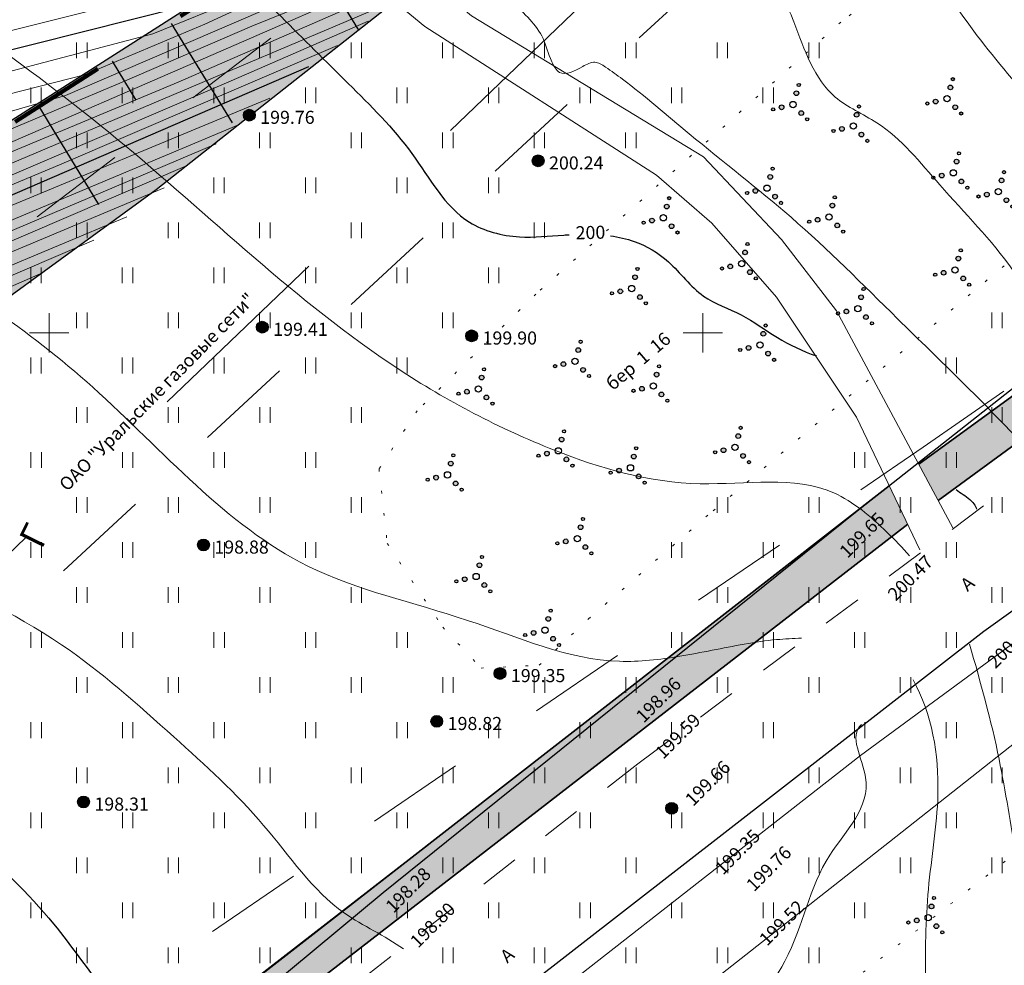
# Model space of a CAD drawing. Units: millimetres. Extents: x -1326 to 11684, y -2469 to 94.
# Drawn here: x 11024 to 11062, y -2101 to -2064 of the extents above; entities that cross this region are included whole.
import ezdxf

# ---------------------------------------------------------------- set-up
doc = ezdxf.new("R2010")
doc.units = ezdxf.units.MM
for name, pattern in [('g5_01_5x1_5', [1.5, 0.75, -0.75]), ('g5_01x1', [1, 0.5, -0.5]), ('g5_366', [0.85, 0.1, -0.75])]:
    doc.linetypes.add(name, pattern=pattern)
for name, color, linetype, lineweight in [('01_рельеф', 35, 'Continuous', 20), ('02_Горизонтали', 30, 'Continuous', 18), ('03_сетка', 96, 'Continuous', 13), ('06_линии связи', 7, 'g5_01_5x1_5', 15), ('09_газосна6жение', 140, 'g5_01_5x1_5', 25), ('10_дороги', 17, 'g5_01x1', 20), ('13_горизонтали проектные', 10, 'Continuous', 30), ('14_канавы', 7, 'Continuous', 18), ('15_вода', 5, 'Continuous', 35), ('17_откосы', 7, 'Continuous', 18), ('18_канализация', 36, 'g5_01_5x1_5', 15), ('19_границы землеотводов 1 очереди', 5, 'g5_01_5x1_5', 100), ('граница', 3, 'Continuous', 35)]:
    doc.layers.add(name, color=color, linetype=linetype, lineweight=lineweight)
for name, color, linetype in [('08_Отметки высоты поверхности', 7, 'Continuous'), ('11_Растительность', 7, 'Continuous'), ('ТЕКСТ', 7, 'Continuous')]:
    doc.layers.add(name, color=color, linetype=linetype)
doc.styles.add('D-431', font='simplex.shx', dxfattribs={"width": 0.8, "oblique": 15, "height": 0.9})
doc.styles.add('СПДС', font='isocpeur.ttf')
doc.linetypes.add('084_La', pattern='A,0.2,["-",Standard,S=1.5,R=270,X=-0.5,Y=0],0.4,["-",Standard,S=0.75,R=270,X=-0.12,Y=0],0.2', length=0.8)

# ---------------------------------------------------------------- blocks, each defined once
blk = doc.blocks.new('A$C4E966AD1')
at = {"layer": '03_сетка', "color": 96, "lineweight": 15, "ltscale": 100}
for p, q in [((375.75, 251.505), (375.75, 250.005)), ((400.75, 251.505), (400.75, 250.005)), ((375, 250.752), (376.5, 250.752)), ((400, 250.752), (401.5, 250.752))]:
    blk.add_line(p, q, dxfattribs=at)
blk = doc.blocks.new('g5_401')
at = {"color": 253, "lineweight": 20}
for points in [[(-0.2, 0), (-0.2, 0.6)], [(0.2, 0), (0.2, 0.6)]]:
    blk.add_lwpolyline(points, dxfattribs=at)
blk = doc.blocks.new('A$C1CFE5352')
at = {"layer": '11_Растительность', "color": 7, "linetype": 'Continuous', "lineweight": 20}
for p in [(400.436, 265.508), (400.436, 265.508), (403.936, 265.508), (403.936, 265.508), (407.436, 265.508), (407.436, 265.508), (410.936, 265.508), (410.936, 265.508), (414.436, 265.508), (414.436, 265.508), (417.936, 265.508), (417.936, 265.508), (421.436, 265.508), (421.436, 265.508), (424.936, 265.508), (424.936, 265.508), (428.436, 265.508), (428.436, 265.508), (398.686, 263.786), (398.686, 263.786), (402.186, 263.786), (402.186, 263.786), (405.686, 263.786), (405.686, 263.786), (409.186, 263.786), (409.186, 263.786), (412.686, 263.786), (412.686, 263.786), (416.186, 263.786), (416.186, 263.786), (419.686, 263.786), (419.686, 263.786), (423.186, 263.786), (423.186, 263.786), (426.686, 263.786), (426.686, 263.786), (400.436, 262.065), (400.436, 262.065), (403.936, 262.065), (403.936, 262.065), (407.436, 262.065), (407.436, 262.065), (410.936, 262.065), (410.936, 262.065), (414.436, 262.065), (414.436, 262.065), (417.936, 262.065), (417.936, 262.065), (421.436, 262.065), (421.436, 262.065), (398.686, 260.343), (398.686, 260.343), (402.186, 260.343), (402.186, 260.343), (405.686, 260.343), (405.686, 260.343), (409.186, 260.343), (409.186, 260.343), (412.686, 260.343), (412.686, 260.343), (416.186, 260.343), (416.186, 260.343), (400.436, 258.621), (400.436, 258.621), (403.936, 258.621), (403.936, 258.621), (407.436, 258.621), (407.436, 258.621), (410.936, 258.621), (410.936, 258.621), (414.436, 258.621), (414.436, 258.621), (417.936, 258.621), (417.936, 258.621), (398.686, 256.899), (398.686, 256.899), (402.186, 256.899), (402.186, 256.899), (405.686, 256.899), (405.686, 256.899), (409.186, 256.899), (409.186, 256.899), (412.686, 256.899), (412.686, 256.899), (416.186, 256.899), (416.186, 256.899), (400.436, 255.178), (400.436, 255.178), (403.936, 255.178), (403.936, 255.178), (407.436, 255.178), (407.436, 255.178), (410.936, 255.178), (410.936, 255.178), (414.436, 255.178), (414.436, 255.178), (435.436, 255.178), (435.436, 255.178), (398.686, 253.456), (398.686, 253.456), (402.186, 253.456), (402.186, 253.456), (405.686, 253.456), (405.686, 253.456), (409.186, 253.456), (409.186, 253.456), (412.686, 253.456), (412.686, 253.456), (433.686, 253.456), (433.686, 253.456), (400.44, 251.561), (403.94, 251.561), (407.44, 251.561), (410.94, 251.561), (435.44, 251.561), (398.69, 249.839), (402.19, 249.839), (405.69, 249.839), (409.19, 249.839), (430.19, 249.839), (433.69, 249.839), (400.44, 248.118), (403.94, 248.118), (407.44, 248.118), (410.94, 248.118), (424.94, 248.118), (428.44, 248.118), (431.94, 248.118), (435.44, 248.118), (398.69, 246.396), (402.19, 246.396), (405.69, 246.396), (409.19, 246.396), (423.19, 246.396), (426.69, 246.396), (430.19, 246.396), (433.69, 246.396), (400.44, 244.674), (403.94, 244.674), (407.44, 244.674), (410.94, 244.674), (424.94, 244.674), (428.44, 244.674), (431.94, 244.674), (435.44, 244.674), (398.69, 242.953), (402.19, 242.953), (405.69, 242.953), (409.19, 242.953), (412.69, 242.953), (423.19, 242.953), (426.69, 242.953), (430.19, 242.953), (433.69, 242.953), (400.44, 241.231), (403.94, 241.231), (407.44, 241.231), (410.94, 241.231), (414.44, 241.231), (417.94, 241.231), (421.44, 241.231), (424.94, 241.231), (428.44, 241.231), (431.94, 241.231), (435.44, 241.231), (398.69, 239.509), (402.19, 239.509), (405.69, 239.509), (409.19, 239.509), (412.69, 239.509), (416.19, 239.509), (419.69, 239.509), (423.19, 239.509), (426.69, 239.509), (430.19, 239.509), (433.69, 239.509), (400.44, 237.787), (403.94, 237.787), (407.44, 237.787), (410.94, 237.787), (414.44, 237.787), (417.94, 237.787), (421.44, 237.787), (424.94, 237.787), (428.44, 237.787), (431.94, 237.787), (435.44, 237.787), (398.69, 236.066), (402.19, 236.066), (405.69, 236.066), (409.19, 236.066), (412.69, 236.066), (416.19, 236.066), (419.69, 236.066), (423.19, 236.066), (426.69, 236.066), (430.19, 236.066), (433.69, 236.066), (400.44, 234.344), (403.94, 234.344), (407.44, 234.344), (410.94, 234.344), (414.44, 234.344), (417.94, 234.344), (421.44, 234.344), (424.94, 234.344), (428.44, 234.344), (431.94, 234.344), (435.44, 234.344), (398.69, 232.622), (402.19, 232.622), (405.69, 232.622), (409.19, 232.622), (412.69, 232.622), (416.19, 232.622), (419.69, 232.622), (423.19, 232.622), (426.69, 232.622), (430.19, 232.622), (400.44, 230.9), (403.94, 230.9), (407.44, 230.9), (410.94, 230.9), (414.44, 230.9), (417.94, 230.9), (421.44, 230.9), (424.94, 230.9), (428.44, 230.9)]:
    blk.add_blockref('g5_401', p, dxfattribs=at)
blk = doc.blocks.new('g5_395_2')
h = blk.add_hatch(color=0)
h.paths.add_polyline_path([(-0.5, -0.375, 1), (-0.8, -0.375, 1)])
h.paths.add_polyline_path([(-1.026, -0.65, 1), (-1.226, -0.65, 1)])
h.paths.add_polyline_path([(0.8, -0.375, 1), (0.5, -0.375, 1)])
h.paths.add_polyline_path([(1.226, -0.65, 1), (1.026, -0.65, 1)])
h.paths.add_polyline_path([(0.15, 0.75, 1), (-0.15, 0.75, 1)])
h.paths.add_polyline_path([(0.1, 1.3, 1), (-0.1, 1.3, 1)])
at = {"color": 0}
for centre, radius in [((0, 1.3), 0.1), ((0, 0.75), 0.15), ((0, 0), 0.2), ((-1.126, -0.65), 0.1), ((-0.65, -0.375), 0.15), ((0.65, -0.375), 0.15), ((1.126, -0.65), 0.1)]:
    blk.add_circle(centre, radius, dxfattribs=at)
blk = doc.blocks.new('g5_330')
at = {"color": 0}
blk.add_circle((0, 0), 0.15, dxfattribs=at)
for points in [[(-0.15, 0), (-0.147, -0.029), (-0.147, 0.029)], [(-0.147, 0.029), (-0.139, -0.057), (-0.139, 0.057)], [(-0.147, -0.029), (-0.147, 0.029), (-0.139, -0.057)], [(-0.139, 0.057), (-0.125, -0.083), (-0.125, 0.083)], [(-0.139, -0.057), (-0.139, 0.057), (-0.125, -0.083)], [(-0.125, 0.083), (-0.106, -0.106), (-0.106, 0.106)], [(-0.125, -0.083), (-0.125, 0.083), (-0.106, -0.106)], [(-0.106, 0.106), (-0.083, -0.125), (-0.083, 0.125)], [(-0.106, -0.106), (-0.106, 0.106), (-0.083, -0.125)], [(-0.083, 0.125), (-0.057, -0.139), (-0.057, 0.139)], [(-0.083, -0.125), (-0.083, 0.125), (-0.057, -0.139)], [(-0.057, 0.139), (-0.029, -0.147), (-0.029, 0.147)], [(-0.057, -0.139), (-0.057, 0.139), (-0.029, -0.147)], [(-0.029, 0.147), (0, -0.15), (0, 0.15)], [(-0.029, -0.147), (-0.029, 0.147), (0, -0.15)], [(0, -0.15), (0, 0.15), (0.029, -0.147)], [(0, 0.15), (0.029, -0.147), (0.029, 0.147)], [(0.029, -0.147), (0.029, 0.147), (0.057, -0.139)], [(0.029, 0.147), (0.057, -0.139), (0.057, 0.139)], [(0.057, -0.139), (0.057, 0.139), (0.083, -0.125)], [(0.057, 0.139), (0.083, -0.125), (0.083, 0.125)], [(0.083, -0.125), (0.083, 0.125), (0.106, -0.106)], [(0.083, 0.125), (0.106, -0.106), (0.106, 0.106)], [(0.106, -0.106), (0.106, 0.106), (0.125, -0.083)], [(0.106, 0.106), (0.125, -0.083), (0.125, 0.083)], [(0.125, -0.083), (0.125, 0.083), (0.139, -0.057)], [(0.125, 0.083), (0.139, -0.057), (0.139, 0.057)], [(0.139, -0.057), (0.139, 0.057), (0.147, -0.029)], [(0.139, 0.057), (0.147, -0.029), (0.147, 0.029)], [(0.147, -0.029), (0.147, 0.029), (0.15, 0)]]:
    blk.add_solid(points, dxfattribs=at)

msp = doc.modelspace()

# ---------------------------------------------------------------- hatches: boundary and pattern name
at = {"layer": '15_вода', "linetype": 'Continuous', "lineweight": 5, "ltscale": 100, "true_color": 0x85cbf9}
h = msp.add_hatch(color=151, dxfattribs=at)
h.paths.add_polyline_path([(11058.423, -2083.718), (11057.719, -2082.247), (11056.368, -2083.313), (11038.368, -2097.818), (11011.069, -2120.447), (11024.547, -2109.949)])
h.paths.add_polyline_path([(11038.368, -2097.818), (11056.368, -2083.313), (11057.719, -2082.247), (11022.311, -2109.798), (11010.533, -2118.697), (10997.046, -2129.458), (10981.467, -2142.158), (10973.732, -2148.886, 0.853633), (10974.698, -2149.826), (10976.039, -2148.824), (10990.775, -2136.459), (11005.339, -2124.909), (11011.069, -2120.447)])
h.paths.add_polyline_path([(11117.169, -2041.845), (11115.771, -2041.144), (11082.227, -2064.416), (11058.848, -2081.425), (11059.592, -2082.812), (11084.005, -2064.952), (11107.601, -2048.289)])
h.paths.add_polyline_path([(11130, -2032.655), (11145.135, -2023.109), (11160.193, -2012.959), (11175.463, -2002.861), (11178.727, -2000.805), (11178.569, -1998.82), (11171.442, -2003.411), (11131.459, -2030.26), (11115.771, -2041.144), (11117.169, -2041.845), (11120.326, -2039.719)])
h.paths.add_polyline_path([(11198.316, -1988.038), (11209.518, -1980.723), (11220.964, -1973.351), (11225.09, -1970.75), (11223.136, -1970.198), (11209.065, -1979.4), (11200.202, -1984.885), (11178.569, -1998.82), (11178.727, -2000.805), (11186.449, -1995.942)])
h.paths.add_polyline_path([(11245.796, -1956.659), (11253.404, -1951.946), (11262.972, -1945.888), (11274.284, -1938.84), (11287.354, -1930.543), (11295.98, -1924.8), (11295.9, -1922.768), (11293.651, -1925.014), (11277.681, -1935.277), (11250.927, -1952.245), (11237.677, -1960.69), (11223.136, -1970.198), (11225.09, -1970.75), (11229.004, -1968.283), (11236.505, -1962.416)])
at = {"layer": 'граница', "linetype": 'Continuous', "lineweight": 30}
h = msp.add_hatch(color=1, dxfattribs=at)
h.paths.add_polyline_path([(10807.711, -2068.654), (10806.184, -2069.848), (10831.92, -2079.088), (10852.404, -2087.106), (10854.905, -2088.057), (10854.961, -2087.554), (10844.137, -2083.207)])
h.paths.add_polyline_path([(10854.961, -2087.552), (10854.905, -2088.057), (10863.33, -2091.261), (10873.262, -2094.763), (10877.669, -2096.441), (10878.111, -2096.194), (10872.304, -2094.042)])
h.paths.add_polyline_path([(10798.144, -2064.831), (10771.488, -2045.283), (10771.402, -2047.35), (10796.992, -2066.547), (10806.184, -2069.848), (10807.711, -2068.654)])
h.paths.add_polyline_path([(10748, -2028.059), (10747.168, -2029.227), (10753.302, -2033.772), (10771.402, -2047.35), (10771.488, -2045.283)])
h.paths.add_polyline_path([(10705.582, -1996.556), (10704.652, -1997.72), (10747.168, -2029.227), (10748, -2028.059), (10743.622, -2024.848)])
h.paths.add_polyline_path([(10678.515, -1954.163), (10673.168, -1940.038), (10668.092, -1927.225), (10680.436, -1961.55), (10681.893, -1965.671), (10682.808, -1965.513)])
h.paths.add_polyline_path([(11047.164, -2057.105), (11051.232, -2053.669), (11054.479, -2051.898), (11061.643, -2046.38), (11060.714, -2044.927), (11055.565, -2048.2), (11029.466, -2064.862), (11034.014, -2067.513), (11039.745, -2062.989)])
h.paths.add_polyline_path([(11029.688, -2070.933), (11033.487, -2067.929), (11034.014, -2067.513), (11029.466, -2064.862), (11013.584, -2075.001), (11002.759, -2081.965), (11004.144, -2088.409), (11014.044, -2081.665), (11019.74, -2078.167)])
h.paths.add_polyline_path([(11001.452, -2090.242), (11004.144, -2088.409), (11002.759, -2081.965), (10994.609, -2087.209), (10974.526, -2100.043), (10971.271, -2102.119), (10976.172, -2106.905), (10985.657, -2100.669)])
h.paths.add_polyline_path([(10888.201, -2099.933), (10878.111, -2096.194), (10877.669, -2096.441), (10883.011, -2098.475), (10892, -2102.029), (10902.685, -2106.026), (10914.553, -2110.702), (10943.201, -2121.303), (10943.807, -2121.093), (10949.765, -2120.303), (10954.816, -2120.256), (10955.69, -2120.37), (10976.172, -2106.905), (10971.271, -2102.119), (10943.288, -2119.968), (10937.973, -2117.949), (10917.41, -2110.332)])
h.paths.add_polyline_path([(10705.582, -1996.556), (10690.23, -1985.137), (10682.808, -1965.513), (10681.893, -1965.671), (10689.161, -1986.24), (10704.652, -1997.72)])

# ---------------------------------------------------------------- linework, layer by layer
at = {"layer": '01_рельеф', "color": 7, "linetype": 'g5_366', "lineweight": 20}
for points in [[(11111.149, -2027.451), (11085.855, -2043.943), (11071.026, -2052.737), (11055.866, -2064.517), (11044.204, -2074.912), (11039.669, -2079.374)], [(11039.669, -2079.374), (11038.206, -2081.6), (11038.52, -2084.452), (11040.644, -2087.653), (11042.106, -2089.218), (11044.335, -2089.113), (11046.216, -2087.339), (11050.98, -2083.199), (11064.87, -2071.505), (11079.224, -2060.853), (11099.317, -2048.428)], [(11099.343, -2069.512), (11091.543, -2074.939), (11082.291, -2080.798), (11071.535, -2089.285), (11052.256, -2104.338), (11046.739, -2108.646), (11041.47, -2114.01), (11039.873, -2115.295), (11040.604, -2117.476), (11038.06, -2119.431), (11035.882, -2118.478), (11031, -2121.537), (11023.649, -2126.144)]]:
    msp.add_lwpolyline(points, dxfattribs=at)
at = {"layer": '02_Горизонтали', "ltscale": 100}
for points, start_tangent, end_tangent in [([(10851.932, -2000.467), (10856.359, -1997.489), (10860.245, -1995.278), (10860.922, -1994.375), (10860.561, -1990.765), (10858.934, -1985.021), (10857.171, -1978.189), (10856.177, -1972.617), (10857.713, -1969.368), (10862.821, -1965.789), (10866.796, -1962.63), (10870.821, -1957.874), (10877.424, -1950.736), (10884.611, -1946.171), (10894.965, -1942.145), (10905.32, -1936.673), (10915.133, -1928.537), (10924.993, -1923.377), (10930.053, -1920.985), (10933.035, -1921.076), (10934.932, -1921.617), (10941.898, -1922.926), (10948.494, -1924.235), (10956.915, -1925.368), (10965.138, -1926.135), (10972.563, -1926.408), (10987.046, -1925.52), (11005.037, -1924.705), (11011.211, -1923.846), (11014.146, -1923.846), (11015.795, -1924.517), (11017.398, -1926.95), (11019.718, -1929.993), (11021.256, -1931.473), (11025.43, -1934.309), (11027.387, -1935.459), (11029.586, -1936.272), (11032.887, -1937.701), (11035.279, -1940.407), (11036.971, -1944.036), (11039.932, -1950.132), (11046.3, -1962.348), (11050.714, -1970.798), (11055.103, -1977.711), (11060.116, -1985.659), (11067.156, -1996.809), (11074.477, -2006.437), (11081.634, -2017.208), (11087.826, -2027.335), (11093.12, -2036.292), (11097.233, -2046.098), (11098.471, -2050.425), (11100.497, -2055.315), (11103.086, -2058.8), (11104.774, -2059.755), (11109.564, -2060.559), (11114.797, -2060.728), (11124.549, -2061.8), (11130.514, -2062.193), (11134.396, -2063.205), (11138.695, -2064.304), (11145.672, -2067.339), (11151.468, -2069.98), (11159.29, -2072.06), (11166.098, -2072.903), (11171.162, -2074.476), (11175.122, -2074.473), (11181.424, -2071.888), (11187.782, -2069.415), (11190.99, -2068.066)], (0.907055, 0.421012), (0.932771, 0.360469)), ([(10879.409, -1978.444), (10880.791, -1973.16), (10882.364, -1964.371), (10884.318, -1958.469), (10887.368, -1956.327), (10890.704, -1954.994), (10898.045, -1952.845), (10902.481, -1949.36), (10909.4, -1945.254), (10923.324, -1939.532), (10928.9, -1936.485), (10931.568, -1935.676), (10935.381, -1935.866), (10943.686, -1934.722), (10952.216, -1934.769), (10960.284, -1934.912), (10968.284, -1935.304), (10975.755, -1934.619), (10985.436, -1932.944), (10992.449, -1932.487), (11001.155, -1933.326), (11007.711, -1933.935), (11012.819, -1935.61), (11018.612, -1938.199), (11026.179, -1944.455), (11030.143, -1951.232), (11034.875, -1960.308), (11040.908, -1971.235), (11051.283, -1991.369), (11057.851, -2004.113), (11060.977, -2009.214), (11070.977, -2019.749), (11072.959, -2021.424), (11075.099, -2027.227), (11078.072, -2031.263), (11082.275, -2039.14), (11084.562, -2043.48), (11085.171, -2046.449), (11086.476, -2052.567), (11088.153, -2057.288), (11089.982, -2060.333), (11093.578, -2065.179), (11095.181, -2067.208), (11096.952, -2068.296), (11103.634, -2071.767), (11107.911, -2073.262), (11112.989, -2073.048), (11120.212, -2073.533), (11124.007, -2073.426), (11128.177, -2074.334), (11135.622, -2076.21), (11140.38, -2078.079), (11151.517, -2081.346), (11157.557, -2082.36), (11160.818, -2083.054), (11162.529, -2083.481), (11165.576, -2084.015), (11169.766, -2082.628), (11175.753, -2080.386)], (0.02352, 0.999723), (0.938924, 0.344123)), ([(10884.666, -2001.176), (10890.202, -1991.698), (10893.895, -1980.602), (10899.233, -1972.046), (10907.342, -1963.466), (10915.843, -1957.213), (10932.133, -1951.008), (10947.108, -1946.72), (10955.543, -1945.601), (10967.484, -1946.061), (10975.194, -1945.14), (10983.574, -1943.556), (10992.8, -1942.503), (11002.172, -1942.631), (11009.817, -1945.395), (11017.018, -1951.466), (11021.697, -1956.731), (11027.699, -1965.841), (11031.323, -1973.871), (11037.795, -1986.088), (11042.082, -1998.218), (11043.4, -2007.038), (11043.148, -2009.384), (11041.658, -2010.841), (11040.102, -2011.989), (11037.121, -2014.158), (11035.112, -2016.747), (11035.468, -2019.336), (11037.74, -2020.524), (11041.402, -2020.977), (11047.235, -2020.524), (11052.916, -2020.042), (11058.068, -2022.081), (11062.248, -2025.512), (11065.366, -2028.696), (11067.7, -2033.616), (11069.441, -2038.86), (11070.581, -2044.297), (11073.023, -2051.741), (11075.77, -2057.333), (11077.948, -2061.527), (11078.57, -2063.495), (11080.747, -2066.135), (11086.614, -2071.034), (11089.102, -2073.312), (11095.53, -2077.247), (11100.625, -2080.321), (11108.193, -2083.687), (11114.569, -2084.722), (11121.638, -2084.312), (11126.925, -2084.105), (11134.494, -2085.917), (11143.328, -2089.869), (11152.97, -2093.959), (11156.65, -2094.063), (11160.901, -2092.303)], (0.523627, 0.851947), (0.931932, 0.362634)), ([(10903.748, -2006.954), (10911.654, -1999.411), (10922.512, -1991.744), (10930.823, -1984.1), (10936.711, -1979.204), (10946.645, -1973.332), (10956.588, -1970.946), (10968.558, -1968.362), (10976.059, -1966.894), (10985.906, -1968.215), (10990.872, -1969.885), (10995.535, -1973.834), (11000.014, -1977.29), (11005.639, -1979.669), (11010.302, -1981.137), (11013.352, -1983.33), (11017.457, -1988.848), (11020.403, -1993.579), (11022.481, -2000.463), (11022.531, -2004.057), (11022.839, -2010.627), (11022.535, -2013.057), (11023.954, -2018.473), (11027.506, -2024.51), (11033.233, -2030.749), (11036.629, -2032.926), (11039.93, -2033.691), (11046.062, -2033.995), (11050.218, -2034.552), (11051.362, -2035.185), (11051.824, -2036.853), (11052.004, -2041.09), (11052.608, -2045.03), (11054.955, -2054.145), (11055.524, -2056.346), (11056.412, -2057.446), (11057.55, -2059.292), (11061.215, -2065.206), (11065.978, -2070.957), (11068.507, -2075.097), (11072.995, -2081.163), (11076.294, -2084.011), (11080.491, -2087.265), (11084.657, -2091.23), (11089.245, -2095.121), (11092.712, -2098.556), (11095.846, -2101.94), (11100.807, -2106.646), (11104.888, -2109.703), (11108.591, -2111.362), (11113.797, -2111.819), (11118.089, -2111.925), (11124.323, -2113.195), (11130.76, -2114.46)], (0.711142, 0.703048), (0.98666, -0.162793)), ([(10913.286, -2015.495), (10915.571, -2011.884), (10917.891, -2008.272), (10920.04, -2005.274), (10926.015, -2000.355), (10934.246, -1994.442), (10936.634, -1991.955), (10942.098, -1986.215), (10945.339, -1983.08), (10947.624, -1982.228), (10951.922, -1981.956), (10959.679, -1981.608), (10966.229, -1980.552), (10970.458, -1979.7), (10972.744, -1979.734), (10978.692, -1981.068), (10982.479, -1983.794), (10985.105, -1985.327), (10991.016, -1988.4), (10995.758, -1989.524), (11004.293, -1991.774), (11008.713, -1993.136), (11012.668, -1995.958), (11014.126, -1998.411), (11014.357, -2002.281), (11014.665, -2010.131), (11017.159, -2017.184), (11019.795, -2025.647), (11020.958, -2028.581), (11022.672, -2030.171), (11026.227, -2034.217), (11029.042, -2037.335), (11034.252, -2040.526), (11039.155, -2044.085), (11043.746, -2048.548), (11048.405, -2057.513), (11050.075, -2060.692), (11052.994, -2062.578), (11054.067, -2064.507), (11055.655, -2067.38), (11057.243, -2068.366), (11059.652, -2070.737), (11062.442, -2073.996), (11064.373, -2077.297), (11068.414, -2082.768), (11069.83, -2084.44), (11070.688, -2087.012), (11071.547, -2088.984), (11072.62, -2090.056), (11076.789, -2093.465), (11081.682, -2098.995), (11089.29, -2108.458), (11092.569, -2113.419), (11097.633, -2118.392), (11106.132, -2123.408), (11107.033, -2123.879), (11108.622, -2123.579), (11113.099, -2122.808), (11116.79, -2122.765), (11119.108, -2122.337)], (0, 1), (0.996616, 0.082194)), ([(10996.187, -2039.145), (11000.741, -2040.725), (11006.463, -2042.68), (11008.91, -2041.815), (11010.265, -2040.537), (11009.851, -2039.634), (11007.479, -2038.544), (11006.501, -2036.213), (11006.199, -2034.258), (11007.442, -2033.506), (11009.474, -2033.844), (11015.648, -2037.153), (11019.437, -2040.352), (11022.599, -2042.608), (11025.309, -2043.887), (11028.923, -2046.706), (11031.111, -2048.949), (11035.252, -2052.784), (11037.586, -2056.092), (11043.313, -2063.749), (11044.477, -2065.139), (11044.81, -2066.027), (11045.106, -2066.434), (11045.995, -2066.212), (11046.458, -2066.045), (11046.865, -2066.23), (11047.513, -2066.693), (11050.069, -2068.785), (11053.963, -2071.978), (11058.037, -2075.857), (11062.923, -2080.747), (11066.479, -2085.868), (11067.526, -2090.037), (11068.971, -2092.998), (11070.902, -2095.945), (11071.818, -2096.988), (11073.064, -2098.122), (11074.93, -2101.693), (11080.122, -2109.024), (11083.748, -2116.296), (11086.865, -2121.707), (11090.079, -2125.471), (11093.949, -2127.914), (11097.526, -2129.299), (11101.395, -2129.919), (11104.242, -2130.539), (11107.454, -2129.882)], (0.948789, -0.315911), (0.976294, 0.216449)), ([(10991.716, -2057.774), (10998.486, -2058.881), (11008.672, -2059.713), (11011.994, -2059.873), (11013.196, -2060.156), (11014.846, -2061.191), (11017.132, -2061.921), (11023.383, -2065.299), (11028.143, -2068.947), (11038.919, -2077.762), (11044.913, -2080.887), (11050.492, -2082.167), (11055.596, -2082.516), (11057.631, -2084.022), (11058.498, -2084.926)], (0.979124, -0.203264), (0.653697, -0.756756)), ([(11054.365, -2088.069), (11053.409, -2088.129), (11052.176, -2088.303), (11049.704, -2088.767), (11047.401, -2088.96), (11041.589, -2087.393), (11035.482, -2085.317), (11027.256, -2078.48), (11019.177, -2073.027), (11006.738, -2069.163), (10994.396, -2067.328), (10989.889, -2067.031)], (-0.997524, -0.070325), (-0.999477, 0.032327)), ([(10988.037, -2076.246), (10999.629, -2077.279), (11013.725, -2082.878), (11026.065, -2088.327), (11030.36, -2091.854), (11033.793, -2095.234), (11036.885, -2098.589), (11039.136, -2099.961)], (0.998129, -0.061139), (0.806436, -0.591322)), ([(11060.79, -2088.299), (11061.92, -2092.708), (11062.597, -2096.457), (11063.849, -2102.392), (11064.683, -2107.859), (11067.611, -2114.88), (11070.425, -2123.523), (11071.26, -2130.395), (11071.885, -2133.051), (11074.705, -2135.675), (11077.989, -2137.393), (11082.732, -2141.35), (11085.703, -2144.213)], (0.27568, -0.961249), (0.821, -0.570928)), ([(11058.628, -2089.673), (11059.578, -2094.033), (11059.216, -2097.671), (11059.103, -2101.305), (11059.239, -2105.507), (11059.691, -2110.174), (11059.872, -2113.021), (11061.751, -2117.761), (11064.944, -2127.675), (11066.044, -2131.779), (11067.78, -2135.71), (11073.915, -2142.763), (11080.693, -2147.821)], (0.492941, -0.870063), (0.802164, -0.597104)), ([(11075.17, -2151.494), (11070.924, -2147.455), (11064.252, -2138.771), (11059.494, -2129.698), (11056.299, -2120.53), (11052.665, -2109.273), (11052.868, -2105.627), (11052.261, -2103.961), (11053.727, -2100.427), (11055.446, -2096.37), (11056.811, -2093.391), (11056.66, -2091.371)], (-0.642732, 0.766091), (0.756756, 0.653697))]:
    msp.add_spline(points, degree=3, dxfattribs=dict(at, start_tangent=start_tangent, end_tangent=end_tangent))
at = {"layer": '02_Горизонтали', "linetype": 'Continuous', "lineweight": 30, "ltscale": 100}
for points, knots in [([(11027.914, -2057.996), (11029.27, -2059.205), (11032.326, -2062.143), (11036.164, -2066.028), (11039.55, -2069.333), (11041.038, -2072.2), (11043.489, -2072.838), (11044.767, -2072.687), (11045.406, -2072.646), (11045.473, -2072.643)], [38.216607, 38.216607, 38.216607, 38.216607, 43.671235, 50.92468, 54.555721, 57.970506, 59.963827, 61.664304, 61.864584, 61.864584, 61.864584, 61.864584]), ([(11047.064, -2072.686), (11047.37, -2072.73), (11048.166, -2072.913), (11049.443, -2073.667), (11050.427, -2075.093), (11052.133, -2075.644), (11053.299, -2076.556), (11054.403, -2077.102), (11054.93, -2077.276)], [63.440506, 63.440506, 63.440506, 63.440506, 64.365752, 65.888953, 67.765212, 69.381067, 71.010869, 72.45313, 72.45313, 72.45313, 72.45313]), ([(11021.817, -2095.336), (11022.039, -2095.489), (11023.495, -2096.543), (11026.403, -2099.42), (11028.349, -2102.717), (11029.937, -2104.315)], [35.584134, 35.584134, 35.584134, 35.584134, 36.392138, 40.974085, 47.732664, 47.732664, 47.732664, 47.732664])]:
    msp.add_open_spline(points, degree=3, knots=knots, dxfattribs=at)
at = {"layer": '02_Горизонтали', "linetype": 'Continuous', "lineweight": 30, "ltscale": 100, "start_tangent": (0.770567, -0.637359), "end_tangent": (0.312087, -0.950054)}
msp.add_spline([(11060.279, -2082.391), (11060.802, -2082.766), (11061.057, -2083.141)], degree=3, dxfattribs=at)
at = {"layer": '02_Горизонтали', "ltscale": 100}
msp.add_open_spline([(10984.181, -2095.085), (10986.486, -2094.782), (10991.197, -2093.892), (10998.06, -2092.857), (11005.376, -2094.454), (11012.19, -2097.289), (11018.586, -2102.047), (11022.069, -2107.053), (11024.804, -2109.585), (11025.649, -2110.422), (11025.741, -2110.513)], degree=3, knots=[0, 0, 0, 0, 6.974257, 14.43537, 20.53965, 29.16157, 36.455921, 44.095718, 47.259588, 47.646817, 47.646817, 47.646817, 47.646817], dxfattribs=at)
at = {"layer": '06_линии связи', "color": 1, "ltscale": 5}
for points in [[(10860.286, -2186.645), (10946.461, -2128.856), (10973.985, -2110.153), (10994.155, -2096.472), (11019.166, -2076.517), (11037.194, -2062.741), (11067.012, -2039.157), (11112.436, -2004.432), (11131.417, -1991.151), (11197.105, -1944.913), (11228.346, -1923.004), (11249.263, -1908.115), (11279.967, -1886.756), (11295.612, -1876.199)], [(10838.389, -2260.768), (10968.232, -2150.077), (11004.31, -2119.497), (11013.237, -2111.961), (11059.017, -2080.774), (11067.161, -2075.112)]]:
    msp.add_lwpolyline(points, dxfattribs=at)
at = {"layer": '09_газосна6жение', "ltscale": 10}
msp.add_lwpolyline([(11295.511, -1903.757), (11277.113, -1915.952), (11248.197, -1934.687), (11209.409, -1959.138), (11138.588, -2004.594), (11112.765, -2020.759), (11070.792, -2047.885), (11046.347, -2063.469), (11014.084, -2094.399), (11005.16, -2103.119), (10975.349, -2169.026), (10956.423, -2220.435)], dxfattribs=at)
at = {"layer": '10_дороги', "linetype": 'Continuous', "lineweight": 30, "ltscale": 100}
msp.add_lwpolyline([(10626.401, -1768.466), (10696.424, -1968.487, 0.477235), (10759.564, -1987.923), (10840.95, -1936.023, -0.356018), (10859.018, -1940.46), (10946.019, -2079.665, 0.478913), (10984.568, -2087.186), (11048.752, -2046.267, -0.365691), (11067.534, -2048.791), (11073.612, -2057.993, -0.422048), (11070.521, -2072.147), (11056.368, -2083.313), (11038.368, -2097.818), (11010.412, -2120.991), (10995.518, -2134.109), (10975.081, -2150.469), (10940.959, -2177.582), (10923.571, -2192.768), (10845.318, -2267.022)], format="xyb", dxfattribs=at)
msp.add_lwpolyline([(11273.259, -2009.08), (11262.627, -1981.67), (11255.945, -1964.84), (11253.851, -1960.513), (11251.845, -1959.371), (11222.124, -1978.328), (11174.935, -2009.379), (11146.475, -2028.363), (11136.902, -2034.447), (11115.136, -2049.288), (11061.33, -2087.82), (11030.11, -2112.082), (11009.254, -2128.476), (10957.175, -2169.642), (10946.271, -2178.16), (10934.861, -2187.962), (10923.397, -2198.197), (10906.542, -2213.89), (10892.54, -2227.713), (10867.541, -2251.888), (10856.926, -2261.354), (10848.109, -2269.863)], dxfattribs=at)
at = {"layer": '10_дороги', "color": 7, "linetype": 'g5_01_5x1_5', "lineweight": 20, "ltscale": 2}
msp.add_lwpolyline([(10997.499, -2132.365), (11020.92, -2114.082), (11048.098, -2092.886), (11073.711, -2073.769), (11096.299, -2057.356), (11119.139, -2041.552), (11130.465, -2033.911), (11149.782, -2021.099)], dxfattribs=at)
at = {"layer": '13_горизонтали проектные', "linetype": 'Continuous', "lineweight": 15, "ltscale": 100}
for points in [[(10851.131, -2079.927), (10864.516, -2075.804), (10866.466, -2075.716), (10901.374, -2064.013), (10933.787, -2056.49), (10946.9, -2059.72), (10976.242, -2051.863), (10986.304, -2056.634), (10990.329, -2056.287), (10998.557, -2061.04), (11008.58, -2066.266), (11013.715, -2068.604), (11018.776, -2066.284), (11021.45, -2065.511), (11033.098, -2062.583), (11041.377, -2059.13), (11048.817, -2055.955)], [(10852.968, -2086.436), (10860.683, -2084.207), (10871.543, -2080.437), (10938.947, -2064.906), (10951.728, -2067.966), (10979.429, -2060.123), (10980.583, -2059.917), (10994.621, -2065.958), (10995.719, -2065.785), (11008.166, -2072.142), (11017.445, -2068.147), (11022.704, -2066.764), (11029.551, -2064.966), (11032.881, -2063.599), (11044.366, -2058.628), (11046.513, -2057.672)], [(11045.142, -2058.781), (11035.157, -2062.927), (11031.542, -2064.592), (11026.939, -2066.533), (11015.25, -2069.511), (11012.447, -2070.624), (11005.586, -2073.787), (10992.463, -2067.939), (10983.103, -2063.791), (10981.741, -2063.826), (10960.268, -2070.107), (10955.711, -2070.156), (10954.499, -2072.189), (10941.41, -2069.307), (10940.678, -2068.668), (10858.163, -2088.404)], [(10861.235, -2089.567), (10885.274, -2083.889), (10941.068, -2070.538), (10944.22, -2073.359), (10957.195, -2076.47), (10960.085, -2071.695), (10970.287, -2071.847), (10984.74, -2067.594), (11002.829, -2075.545), (11014.656, -2070.338), (11021.888, -2068.572), (11026.209, -2067.315), (11030.087, -2065.647), (11043.862, -2059.713)], [(11042.708, -2060.866), (11033.343, -2064.673), (11028.382, -2066.812), (11023.647, -2068.794), (11022.911, -2069.139), (11022.911, -2069.139), (11019.332, -2070.026), (11012.902, -2071.783), (11007.724, -2073.927), (11000.179, -2077.234), (10987.357, -2071.173), (10980.077, -2073.46), (10963.859, -2073.626), (10961.405, -2077.752), (10960.219, -2077.957), (10959.769, -2079.672), (10958.338, -2079.713), (10952.775, -2079.141), (10946.477, -2077.671), (10941.415, -2072.298), (10921.212, -2077.096), (10864.494, -2090.802)], [(11041.371, -2061.827), (11037.772, -2063.164), (11032.744, -2065.373), (11022.342, -2069.877), (11020.898, -2070.422), (11011.641, -2072.716), (10997.408, -2079), (10989.497, -2075.089), (10968.232, -2075.208), (10966.289, -2078.391), (10963.219, -2078.701), (10962.956, -2080.998), (10962.384, -2081.978), (10961.376, -2082.386), (10958.815, -2083.067), (10952.807, -2082.974), (10949.451, -2081.93), (10941.164, -2074.301), (10867.401, -2091.903)], [(10870.595, -2093.113), (10941.078, -2076.188), (10951.341, -2085.284), (10951.694, -2085.308), (10953.343, -2086.602), (10957.088, -2086.625), (10961.104, -2086.054), (10965.037, -2084.219), (10965.697, -2083.607), (10967.063, -2079.725), (10971.119, -2079.075), (10972.391, -2077.098), (10986.45, -2077.041), (10994.824, -2080.648), (10998.974, -2078.802), (11005.887, -2075.726), (11010.135, -2073.828), (11017.163, -2072.21), (11023.525, -2069.729), (11030.524, -2066.814), (11040.69, -2062.367)], [(11039.539, -2063.386), (11016.651, -2073.083), (11008.75, -2074.982), (10992.188, -2082.328), (10983.784, -2078.649), (10976.771, -2078.575), (10975.405, -2079.866), (10970.348, -2080.64), (10969.38, -2084.19), (10964.836, -2088.474), (10958.506, -2090.242), (10953.365, -2087.415), (10951.141, -2086.267), (10950.706, -2086.503), (10943.361, -2079.992), (10941.353, -2078.027), (10873.478, -2094.205)], [(10876.767, -2095.45), (10896.111, -2090.781), (10941.412, -2079.574), (10949.03, -2086.808), (10950.388, -2087.786), (10951.494, -2087.849), (10956.211, -2090.79), (10959.243, -2091.894), (10962.306, -2092.399), (10965.057, -2092.032), (10968.508, -2090.092), (10971.888, -2086.023), (10973.122, -2084.34), (10973.375, -2081.596), (10981.407, -2080.36), (10989.454, -2084.071), (10994.475, -2081.931), (11007.325, -2076.219), (11014.735, -2074.243), (11022.535, -2071.052), (11032.552, -2066.754), (11037.793, -2064.472)], [(11036.612, -2065.406), (11025.985, -2069.968), (11012.303, -2075.699), (11005.665, -2077.346), (10986.74, -2085.802), (10978.806, -2081.993), (10977.011, -2082.288), (10976.47, -2083.737), (10974.15, -2089.15), (10970.868, -2092.87), (10965.697, -2093.733), (10960.07, -2093.375), (10955.987, -2091.943), (10951.097, -2089.181), (10949.55, -2089.066), (10941.353, -2081.483), (10879.577, -2096.515)], [(10885.633, -2098.808), (10941.798, -2085.289), (10949.595, -2092.53), (10951.792, -2091.799), (10955.006, -2094.114), (10958.195, -2095.194), (10961.519, -2095.76), (10966.762, -2095.599), (10972.495, -2094.192), (10977.685, -2091.748), (10981.364, -2089.485), (10983.56, -2088.423), (10986.313, -2087.026), (11003.272, -2079.576), (11009.302, -2078.02), (11022.653, -2072.145), (11034.023, -2067.416)], [(11032.83, -2068.444), (11021.646, -2073.138), (11013.767, -2076.526), (11005.84, -2079.843), (11001.517, -2080.9), (10995.953, -2083.271), (10988.805, -2086.449), (10982.999, -2089.106), (10981.151, -2090.431), (10976.48, -2092.79), (10973.508, -2094.405), (10969.677, -2095.939), (10966.483, -2096.582), (10963.547, -2096.924), (10959.124, -2096.755), (10955.615, -2095.84), (10953.326, -2094.392), (10951.533, -2093.364), (10949.13, -2094.088), (10941.835, -2087.299), (10888.823, -2100.017)], [(10892.005, -2101.222), (10901.391, -2098.569), (10920.443, -2093.879), (10942.033, -2089.061), (10948.809, -2095.617), (10951.589, -2094.54), (10955.298, -2096.983), (10958.586, -2097.796), (10962.98, -2097.942), (10967.003, -2097.473), (10971.102, -2096.187), (10981.856, -2090.638), (10983.863, -2089.131), (10989.951, -2086.429), (11000.151, -2081.931), (11005.763, -2080.276), (11013.663, -2076.947), (11031.971, -2069.165)], [(11030.864, -2069.999), (11001.989, -2082.396), (10998.87, -2083.137), (10992.22, -2085.98), (10984.858, -2089.26), (10983.058, -2090.537), (10972.808, -2095.886), (10970.769, -2097.024), (10966.514, -2098.559), (10961.797, -2099.188), (10958.135, -2098.9), (10955.075, -2098.055), (10951.688, -2095.894), (10948.519, -2097.027), (10941.727, -2090.895), (10894.255, -2102.074)], [(10897.576, -2103.332), (10942.037, -2092.748), (10948.205, -2098.397), (10951.937, -2097.166), (10954.193, -2098.763), (10956.734, -2099.702), (10959.173, -2100.184), (10963.499, -2099.878), (10967.057, -2099.32), (10971.133, -2097.373), (10984.69, -2090.115), (10985.813, -2089.243), (10991.699, -2086.675), (10997.925, -2084.142), (11001.512, -2082.979), (11006.02, -2081.164), (11015.098, -2077.096), (11029.992, -2070.853)], [(11028.566, -2071.956), (11018.099, -2076.345), (11008.077, -2080.645), (10996.7, -2085.28), (10995.328, -2085.6), (10986.154, -2089.758), (10985.099, -2090.527), (10974.77, -2095.95), (10966.92, -2099.977), (10961.675, -2101.23), (10958.312, -2101.201), (10953.9, -2100.166), (10951.502, -2098.633), (10947.824, -2099.782), (10942.096, -2094.542), (10900.05, -2104.269)], [(10903.467, -2105.563), (10942.133, -2096.616), (10947.867, -2101.324), (10952.071, -2100.115), (10955.729, -2102.021), (10959.269, -2102.302), (10963.252, -2101.924), (10965.883, -2101.017), (10968.901, -2099.622), (10987.082, -2090.002), (10987.683, -2089.654), (10994.669, -2086.412), (10996.59, -2085.983), (11004.271, -2082.668), (11014.648, -2078.286), (11027.3, -2072.854)], [(11025.362, -2074.093), (11019.043, -2076.862), (11010.7, -2080.296), (10995.49, -2086.991), (10992.908, -2087.769), (10986.657, -2090.625), (10973.995, -2097.504), (10967.05, -2100.997), (10963.688, -2102.612), (10960.974, -2103.347), (10957.776, -2103.502), (10953.88, -2102.592), (10952, -2101.179), (10947.434, -2102.768), (10942.386, -2098.443), (10941.895, -2098.021), (10931.958, -2100.666), (10906.836, -2106.839)]]:
    msp.add_lwpolyline(points, dxfattribs=at)
at = {"layer": '13_горизонтали проектные', "linetype": 'Continuous', "lineweight": 30, "ltscale": 100}
msp.add_lwpolyline([(10847.511, -2084.37), (10862.743, -2080.031), (10864.255, -2080.079), (10886.594, -2072.015), (10936.253, -2060.912), (10949.013, -2063.825), (10954.002, -2062.981), (10976.017, -2056.315), (10978.372, -2055.983), (10990.336, -2061.266), (10992.992, -2061.356), (11001.223, -2065.777), (11010.907, -2070.394), (11019.244, -2066.802), (11032.633, -2063.419), (11047.922, -2056.535)], dxfattribs=at)
msp.add_lwpolyline([(10882.363, -2097.57), (10941.325, -2083.455), (10949.803, -2091.078), (10951.807, -2090.628, 0.283264), (10977.177, -2091.503, 0.089043), (10979.474, -2085.355), (10984.056, -2087.548), (11004.463, -2078.342), (11010.862, -2076.869), (11035.526, -2066.215)], format="xyb", dxfattribs=at)
at = {"layer": '14_канавы', "linetype": 'Continuous', "lineweight": 5, "ltscale": 100}
for points in [[(11058.893, -2084.702), (11056.464, -2079.625), (11053.403, -2075.03), (11050.939, -2072.199), (11048.82, -2070.362), (11039.959, -2064.678), (11034.36, -2060.068), (11027.772, -2054.413), (11022.607, -2049.821), (11019.919, -2047.574), (11018.3, -2046.423), (11018.5, -2045.41), (11019.456, -2045.183), (11020.148, -2045.867)], [(11020.148, -2045.867), (11036.986, -2060.258), (11041.737, -2064.272), (11050.616, -2069.663), (11053.597, -2072.825), (11055.698, -2075.558), (11060.152, -2083.853)]]:
    msp.add_lwpolyline(points, dxfattribs=at)
at = {"layer": '15_вода', "color": 3, "linetype": 'Continuous', "ltscale": 100}
for points in [[(11058.848, -2081.425), (11082.227, -2064.416), (11131.459, -2030.26), (11171.442, -2003.411), (11200.202, -1984.885), (11209.065, -1979.4), (11237.677, -1960.69), (11250.927, -1952.245), (11277.681, -1935.277), (11293.651, -1925.014), (11295.9, -1922.768)], [(11295.98, -1924.8), (11287.354, -1930.543), (11274.284, -1938.84), (11262.972, -1945.888), (11253.404, -1951.946), (11245.796, -1956.659), (11236.505, -1962.416), (11229.004, -1968.283), (11220.964, -1973.351), (11209.518, -1980.723), (11198.316, -1988.038), (11186.449, -1995.942), (11175.463, -2002.861), (11160.193, -2012.959), (11145.135, -2023.109), (11130, -2032.655), (11120.326, -2039.719), (11107.601, -2048.289), (11084.005, -2064.952), (11059.592, -2082.812)], [(11022.311, -2109.798), (11057.719, -2082.247)]]:
    msp.add_lwpolyline(points, dxfattribs=at)
msp.add_lwpolyline([(11058.423, -2083.718), (11024.547, -2109.949), (11005.339, -2124.909), (10990.775, -2136.459), (10976.039, -2148.824), (10974.698, -2149.826, -0.853633), (10973.732, -2148.886), (10981.467, -2142.158), (10997.046, -2129.458), (11010.533, -2118.697), (11022.311, -2109.798), (11027.852, -2105.464), (11040.093, -2095.962)], format="xyb", dxfattribs=at)
at = {"layer": '17_откосы', "color": 7, "linetype": '084_La', "lineweight": 18}
for points in [[(10952.902, -2174.241), (10959.573, -2168.835), (10965.929, -2163.523), (10971.178, -2159.499), (10979.075, -2153.242), (10988.471, -2145.92), (10998.84, -2137.827), (11010.092, -2128.941), (11040.053, -2105.512), (11056.617, -2092.56), (11070.961, -2082.022), (11102.459, -2059.028)], [(11100.222, -2062.604), (11074.2, -2082.859), (11057.726, -2095.864), (11035.995, -2112.962), (11013.703, -2129.739), (11009.918, -2130.948)]]:
    msp.add_lwpolyline(points, dxfattribs=at)
at = {"layer": '18_канализация', "linetype": 'g5_01_5x1_5', "lineweight": 15, "ltscale": 5}
msp.add_lwpolyline([(10897.513, -2204.43), (11003.782, -2106.165), (11020.634, -2090.592), (11052.352, -2061.232), (11055.689, -2058.276), (11102.866, -2026.487), (11137.467, -2003.896), (11190.545, -1969.329), (11236.62, -1937.489), (11261.085, -1921.766), (11275.931, -1911.746), (11295.511, -1898.569)], dxfattribs=at)
at = {"layer": '19_границы землеотводов 1 очереди', "linetype": 'g5_01_5x1_5', "ltscale": 5}
msp.add_lwpolyline([(10626.401, -1806.274), (10688.638, -1986.045), (10797.201, -2066.943), (10942.086, -2120.758), (11133.703, -1998.52), (11295.511, -1894.6)], dxfattribs=at)
at = {"layer": 'граница', "linetype": 'Continuous', "lineweight": 30}
for p, q in [((11035.329, -2061.393), (11037.424, -2064.822)), ((11030.259, -2064.563), (11032.584, -2068.37)), ((11027.996, -2066.007), (11028.906, -2067.502)), ((11025.155, -2067.68), (11027.48, -2071.487))]:
    msp.add_line(p, q, dxfattribs=at)
at = {"layer": 'граница', "color": 3, "linetype": 'Continuous', "lineweight": 30}
for points in [[(10791.177, -2062.185), (10943.288, -2119.968), (10974.526, -2100.043), (10994.609, -2087.209), (11013.584, -2075.001), (11055.565, -2048.2), (11096.62, -2022.105), (11080.251, -2033.665), (11074.285, -2037.938), (11073.575, -2036.762)], [(11060.678, -2044.872), (11061.643, -2046.38), (11054.479, -2051.898), (11051.232, -2053.669), (11047.164, -2057.105), (11039.745, -2062.989), (11033.487, -2067.929), (11029.688, -2070.933), (11019.74, -2078.167), (11014.044, -2081.665), (11001.452, -2090.242), (10985.657, -2100.669), (10955.69, -2120.37), (10954.816, -2120.256), (10949.765, -2120.303), (10943.807, -2121.093), (10943.201, -2121.303), (10914.553, -2110.702), (10902.685, -2106.026), (10892, -2102.029), (10883.011, -2098.475)]]:
    msp.add_lwpolyline(points, dxfattribs=at)

# ---------------------------------------------------------------- block references
at = {"layer": '01_рельеф', "color": 7, "linetype": 'g5_366', "lineweight": 20}
msp.add_blockref('A$C1CFE5352', (10626.401, -2331.402), dxfattribs=at)
at = {"layer": '03_сетка', "color": 1, "linetype": 'Continuous', "lineweight": 30, "ltscale": 100}
msp.add_blockref('A$C4E966AD1', (10649.836, -2327.155), dxfattribs=at)
at = {"layer": '08_Отметки высоты поверхности', "lineweight": 25, "xscale": 1.5, "yscale": 1.5, "zscale": 1.5}
for p in [(11033.245, -2068.072), (11044.291, -2069.817), (11033.742, -2076.18), (11041.748, -2076.513), (11031.491, -2084.509), (11042.832, -2089.424), (11040.414, -2091.256), (11026.904, -2094.338), (11049.398, -2094.581)]:
    msp.add_blockref('g5_330', p, dxfattribs=at)
at = {"layer": '11_Растительность', "color": 7, "linetype": 'Continuous', "lineweight": 20, "xscale": 0.5999999999976997, "yscale": 0.6, "zscale": 0.6, "rotation": 343.695839188491}
for p in [(11059.931, -2067.443), (11054.039, -2067.665), (11056.345, -2068.49), (11060.166, -2070.278), (11053.04, -2070.863), (11061.888, -2071), (11049.082, -2071.997), (11055.416, -2071.963), (11052.077, -2073.751), (11060.235, -2073.991), (11047.871, -2074.703), (11056.517, -2075.47), (11052.776, -2076.866), (11045.697, -2077.487), (11048.696, -2078.428), (11042.004, -2078.541), (11045.063, -2080.91), (11051.817, -2080.78), (11040.825, -2081.829), (11047.822, -2081.56), (11045.786, -2084.265), (11041.921, -2085.716), (11044.552, -2087.769), (11059.208, -2098.764)]:
    msp.add_blockref('g5_395_2', p, dxfattribs=at)

# ---------------------------------------------------------------- texts
at = {"layer": '02_Горизонтали', "lineweight": 30, "ltscale": 100, "insert": (11045.717, -2072.322), "char_height": 0.5, "attachment_point": 1, "rotation": 1.3478, "style": 'СПДС'}
msp.add_mtext_dynamic_manual_height_columns('{\\fArial|b0|i0|c204|p34;200}', width=10.08094, gutter_width=25, heights=[0], dxfattribs=at)
at = {"layer": '08_Отметки высоты поверхности', "lineweight": 25, "char_height": 0.5, "attachment_point": 1, "style": 'D-431'}
for s, insert in [('199.76', (11033.661, -2067.904)), ('200.24', (11044.707, -2069.649)), ('199.41', (11034.159, -2076.012)), ('199.90', (11042.165, -2076.345)), ('198.88', (11031.907, -2084.341)), ('199.35', (11043.249, -2089.256)), ('198.82', (11040.83, -2091.088)), ('198.31', (11027.32, -2094.17))]:
    msp.add_mtext_dynamic_manual_height_columns(s, width=10.08094, gutter_width=25, heights=[0], dxfattribs=dict(at, insert=insert))
for s, insert, rotation in [('бер  1  16', (11046.828, -2078.247), 40.3267), ('199.65', (11055.768, -2084.689), 44.9665), ('200.47', (11057.611, -2086.328), 44.9665), ('А', (11060.389, -2085.933), 40.3267), ('200.31', (11061.425, -2088.912), 44.9665), ('198.96', (11047.977, -2090.993), 44.9665), ('199.59', (11048.722, -2092.379), 44.9665), ('199.66', (11049.862, -2094.179), 44.9665), ('199.35', (11051.004, -2096.808), 44.9665), ('199.76', (11052.196, -2097.445), 44.9665), ('198.28', (11038.405, -2098.265), 44.9665), ('198.80', (11039.344, -2099.606), 44.9665), ('199.52', (11052.695, -2099.521), 44.9665), ('А', (11042.787, -2100.143), 40.3267)]:
    msp.add_mtext_dynamic_manual_height_columns(s, width=10.08094, gutter_width=25, heights=[0], dxfattribs=dict(at, insert=insert, rotation=rotation))
at = {"layer": '09_газосна6жение', "linetype": 'Continuous', "insert": (11024.404, -2084.264), "char_height": 1, "attachment_point": 1, "rotation": 63.8299, "style": 'СПДС'}
msp.add_mtext_dynamic_manual_height_columns('{\\fArial|b0|i1|c204|p34;\\C7;Г}', width=28.16762, gutter_width=25, heights=[0], dxfattribs=at)
at = {"layer": 'ТЕКСТ', "color": 4, "linetype": 'Continuous', "insert": (11025.921, -2082.138), "char_height": 0.5, "attachment_point": 1, "rotation": 45.3637, "style": 'D-431'}
msp.add_mtext_dynamic_manual_height_columns('ОАО "Уральские газовые сети"', width=41.04766, gutter_width=25, heights=[0], dxfattribs=at)

doc.saveas('drawing.dxf')
